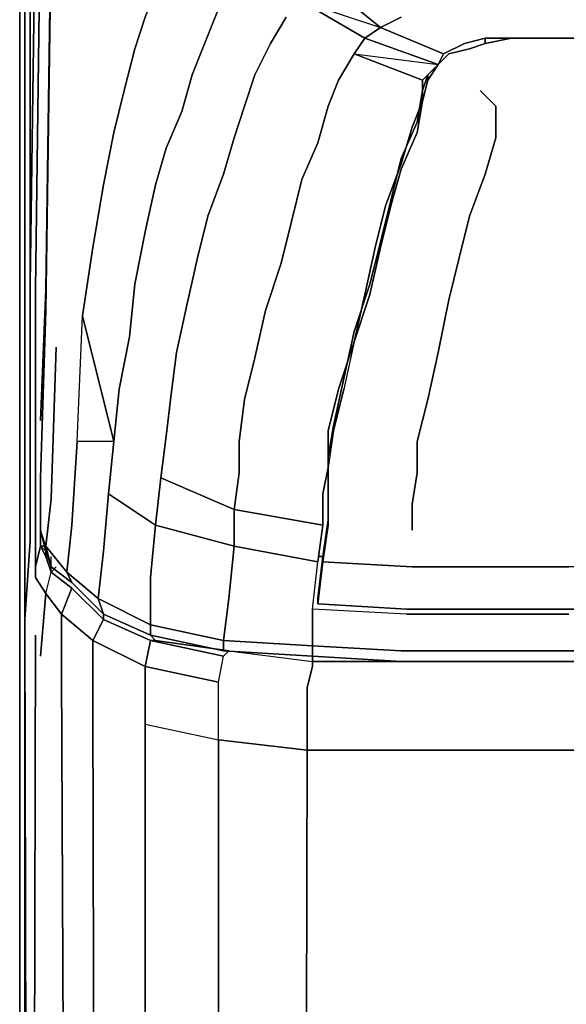
# Model space of a CAD drawing. Units: inches. Extents: x 0 to 27, y -30.6 to 0.
# Drawn here: x 0 to 3.8, y -15.3 to -8.5 of the extents above; entities that cross this region are included whole.
import ezdxf

# ---------------------------------------------------------------- set-up
doc = ezdxf.new("R2010")
doc.units = ezdxf.units.IN
doc.header["$MEASUREMENT"] = 0
doc.layers.get('0').update_dxf_attribs({"true_color": 0x5890e1})

msp = doc.modelspace()

# ---------------------------------------------------------------- linework, layer by layer
at = {"color": 38, "elevation": 0}
for points in [[(0.1445, -3.654), (0.0361, -3.7985), (0, -4.0153), (0, -30.0627), (0.0361, -30.2795), (0.1445, -30.4241), (0.2891, -30.5325), (0.5059, -30.5686)], [(0.0361, -4.0153), (0, -4.0153), (0.0361, -3.7985), (0, -4.0153), (0, -30.0627)], [(0, -30.0627), (0, -4.0153), (0.0361, -4.0153), (0.0361, -12.6262)]]:
    msp.add_lwpolyline(points, dxfattribs=at)
at = {"color": 231, "elevation": 0}
for points in [[(0.1807, -12.1905), (0.1445, -12.1182), (0.1084, -12.2627), (0.1084, -12.0098), (0.1084, -11.5762), (0.1084, -10.3454), (0.1445, -7.7054), (0.2168, -5.1376), (0.2891, -4.1599), (0.4336, -3.9792), (0.3975, -3.9069), (0.5782, -3.7624), (0.542, -3.7624)], [(0.7588, -3.9792), (0.6866, -3.9069), (0.5059, -4.0514), (0.3614, -4.2321), (0.2529, -5.246), (0.2168, -7.9222), (0.1807, -10.4921), (0.1445, -11.6484), (0.1445, -12.0098)], [(1.5177, -5.1015), (1.5177, -5.0654), (1.4454, -4.957), (1.3732, -4.8847), (1.3009, -4.8124), (1.2647, -4.7763), (1.1925, -4.7401), (1.1202, -4.6657), (1.0841, -4.6296), (1.0118, -4.5573), (0.9395, -4.4851), (0.8673, -4.4128), (0.795, -4.3405), (0.6866, -4.2321), (0.5782, -4.1237), (0.5059, -4.0514), (0.3614, -4.2321), (0.2529, -5.246), (0.2168, -7.9222), (0.1807, -10.4921), (0.1445, -11.6484), (0.1445, -12.0098)], [(0.1084, -12.0098), (0.1084, -11.5762), (0.1084, -10.3454), (0.1445, -7.7054), (0.2168, -5.1376), (0.2891, -4.1599), (0.3614, -4.196)], [(0.2168, -11.793), (0.1807, -12.1182), (0.1445, -12.0098), (0.1445, -11.6484), (0.1807, -10.4921), (0.2168, -7.9222), (0.2529, -5.246), (0.3614, -4.2321), (0.4336, -4.3044)], [(0.0361, -29.7014), (0.0361, -29.4824), (0.0361, -29.2295), (0.0361, -28.9404), (0.0361, -28.6513), (0.0361, -12.6262), (0.0723, -12.0821), (0.0723, -11.54), (0.0723, -10.2732), (0.0723, -7.6331), (0.1445, -5.0654)], [(0.1445, -5.0654), (0.0723, -7.6331), (0.0723, -10.2732), (0.0723, -11.54), (0.0723, -10.3093), (0.1084, -7.6693), (0.1445, -5.1015)], [(0.2168, -5.1376), (0.1445, -7.7054), (0.1084, -10.3454), (0.1084, -11.5762), (0.1084, -12.0098), (0.1084, -12.2627), (0.1084, -12.335), (0.1807, -12.4455)], [(1.3732, -6.5108), (1.4454, -7.4524), (1.337, -7.4886), (1.2647, -7.6693), (1.1563, -7.8138), (1.0841, -7.9222), (1.0118, -8.1029), (0.9395, -8.2836), (0.8673, -8.4642), (0.795, -8.6832), (0.7227, -8.9723), (0.6504, -9.2614)], [(0.0723, -7.6331), (0.0723, -10.2732), (0.0723, -11.54), (0.0723, -12.0821), (0.0361, -12.6262)], [(0.1445, -11.2509), (0.1807, -10.3454), (0.2168, -7.7415)], [(2.0959, -8.2113), (2.4934, -8.5365), (2.385, -8.6109), (2.3127, -8.7193), (2.385, -8.6109), (2.4934, -8.5365), (2.9291, -8.7193), (3.0737, -8.647), (3.2182, -8.6109), (3.3989, -8.6109), (3.6157, -8.6109), (4.3745, -8.6109), (3.6157, -8.6109), (3.3989, -8.6109), (3.2182, -8.6109), (3.0737, -8.647), (2.9291, -8.7193), (2.893, -8.7916), (2.385, -8.6109), (2.893, -8.7916), (2.385, -8.6109), (1.9513, -8.3558), (2.385, -8.6109), (2.4934, -8.5365), (2.0959, -8.2113)], [(2.6379, -8.4642), (2.4934, -8.5365), (2.0959, -8.2113)], [(0.6504, -9.2614), (0.7227, -8.9723), (0.795, -8.6832), (0.8673, -8.4642), (0.9395, -8.2836)], [(0.6504, -11.3955), (0.6866, -11.0341), (0.7588, -10.6728), (0.795, -10.3093), (0.8673, -9.9479), (0.9395, -9.6227), (1.0118, -9.3698), (1.1202, -9.1168), (1.1925, -8.8639), (1.2647, -8.6832), (1.337, -8.5004), (1.4093, -8.3197)], [(1.5177, -11.6123), (1.5177, -11.3955), (1.5538, -11.1064), (1.6261, -10.8173), (1.6984, -10.4921), (1.8068, -10.1647), (1.8791, -9.8757), (1.9513, -9.5866), (2.0597, -9.3336), (2.132, -9.0807), (2.2043, -8.9), (2.3127, -8.7193), (2.385, -8.6109), (1.9513, -8.3558), (2.4934, -8.5365), (2.6379, -8.4642)], [(0.8673, -8.4642), (0.795, -8.6832), (0.7227, -8.9723), (0.6504, -9.2614), (0.5782, -9.6227), (0.5059, -10.0563), (0.4336, -10.5282), (0.6504, -11.3955), (0.6143, -11.7568), (0.5782, -12.1543), (0.542, -12.4817)], [(1.8429, -8.4642), (1.7345, -8.647), (1.6261, -8.8639), (1.7345, -8.647), (1.8429, -8.4642), (1.7345, -8.647), (1.6261, -8.8639), (1.5538, -9.0807), (1.4816, -9.2975), (1.4093, -9.5504), (1.3009, -9.8395), (1.4093, -9.5504), (1.4816, -9.2975), (1.4093, -9.5504), (1.3009, -9.8395), (1.2286, -10.1286), (1.1563, -10.4538), (1.0841, -10.7812), (1.1563, -10.4538), (1.0841, -10.7812), (1.0479, -11.0703), (1.0118, -11.3593), (1.0479, -11.0703), (1.0841, -10.7812), (1.0479, -11.0703), (1.0118, -11.3593), (0.9757, -11.6484), (1.4816, -11.8652), (1.5177, -11.6123), (1.4816, -11.8652), (2.0959, -11.9737), (2.0597, -12.2266), (1.4816, -12.1182), (2.0597, -12.2266), (1.4816, -12.1182), (1.4816, -11.8652), (1.4816, -12.1182), (1.4454, -12.4817), (1.4816, -12.1182), (0.9395, -11.9737), (0.6143, -11.7568), (0.9395, -11.9737), (0.9034, -12.335), (0.9034, -12.6624), (0.542, -12.4817), (0.9034, -12.6624), (0.9034, -12.7346), (0.5782, -12.5901), (0.542, -12.4817), (0.9034, -12.6624), (0.9034, -12.7346), (0.9395, -12.7708), (0.9034, -12.7346), (1.4093, -12.843), (2.0236, -12.8792), (2.0236, -12.8069), (2.0236, -12.5539), (2.0597, -12.2266), (2.0959, -11.9737), (2.0959, -11.7568), (2.132, -11.5762), (2.132, -11.3232), (2.2043, -11.0341), (2.3127, -10.7089), (2.4211, -10.3816), (2.4934, -10.0563), (2.5656, -9.7673), (2.6379, -9.5143), (2.7484, -9.2614), (2.7846, -9.0445), (2.8207, -8.9), (2.8207, -8.8639), (2.8207, -8.9), (2.7846, -9.0445), (2.7123, -9.2252), (2.6379, -9.4782), (2.5295, -9.7673), (2.4572, -10.0563), (2.385, -10.3816), (2.4572, -10.0563), (2.5295, -9.7673), (2.6379, -9.4782), (2.7123, -9.2252), (2.7846, -9.0445), (2.7846, -8.9), (2.3127, -8.7193), (2.893, -8.7916), (2.7846, -8.9), (2.7846, -9.0445), (2.7123, -9.2252), (2.6379, -9.4782), (2.5295, -9.7673), (2.4572, -10.0563), (2.385, -10.3816), (2.3127, -10.7089), (2.385, -10.3816), (2.3127, -10.7089), (2.2404, -11.0341), (2.1681, -11.3232), (2.132, -11.5762), (2.132, -11.793), (2.132, -11.9737), (2.0959, -12.2266), (2.0597, -12.5178), (2.674, -12.5539), (3.7964, -12.5539)], [(8.46, -8.647), (6.1452, -8.6109), (4.3745, -8.6109), (3.6157, -8.6109), (3.3989, -8.6109), (3.2182, -8.647), (3.2182, -8.6109), (3.0737, -8.647), (2.9291, -8.7193), (2.893, -8.7916), (2.9291, -8.7193), (2.4934, -8.5365), (2.6379, -8.4642)], [(2.9291, -8.7193), (2.4934, -8.5365)], [(3.2182, -8.6109), (3.2182, -8.647), (3.1098, -8.6832), (2.9652, -8.7193), (2.893, -8.7916), (2.7846, -8.9)], [(3.6157, -8.6109), (3.3989, -8.6109), (3.2182, -8.6109)], [(3.2182, -8.647), (3.3989, -8.6109)], [(3.2182, -8.647), (3.2182, -8.6109)], [(4.3745, -8.6109), (3.6157, -8.6109), (3.3989, -8.6109), (3.2182, -8.647)], [(3.3989, -8.6109), (3.6157, -8.6109), (4.3745, -8.6109), (6.1452, -8.6109), (8.46, -8.647), (10.9534, -8.647), (13.5211, -8.6832), (16.0527, -8.647)], [(20.8609, -8.6109), (18.5461, -8.647), (16.0527, -8.6832), (13.5211, -8.6832), (10.9534, -8.6832), (8.46, -8.647), (6.1452, -8.647), (4.3745, -8.6109), (3.6157, -8.6109)], [(1.1925, -8.8639), (1.2647, -8.6832)], [(1.2647, -8.6832), (1.1925, -8.8639)], [(2.9652, -8.7193), (2.893, -8.7916), (2.8207, -8.9), (2.7846, -9.0445), (2.7484, -9.2614), (2.6379, -9.5143), (2.5656, -9.7673), (2.4934, -10.0563), (2.4211, -10.3816), (2.3127, -10.7089), (2.2404, -11.0341), (2.1681, -11.3232), (2.132, -11.5762), (2.132, -11.793), (2.132, -11.9737), (2.0959, -12.2266)], [(2.3127, -8.7193), (2.7846, -8.9), (2.7846, -9.0445)], [(2.893, -8.7916), (2.7846, -8.9), (2.3127, -8.7193)], [(2.8207, -8.9), (2.893, -8.7916), (2.9652, -8.7193)], [(2.893, -8.7916), (2.8207, -8.9), (2.8207, -8.8639), (2.7846, -8.9723), (2.7484, -9.1891), (2.6379, -9.442), (2.5656, -9.7311), (2.4934, -10.0202), (2.4211, -10.3093), (2.3127, -10.6366), (2.2404, -10.9619), (2.1681, -11.2871), (2.132, -11.5039), (2.132, -11.7207), (2.132, -11.9375), (2.0959, -12.1905)], [(1.4816, -9.2975), (1.5538, -9.0807), (1.6261, -8.8639)], [(1.6261, -8.8639), (1.5538, -9.0807)], [(2.0959, -12.1905), (2.132, -11.9375), (2.132, -11.7207), (2.132, -11.5039), (2.1681, -11.2871), (2.2404, -10.9619), (2.3127, -10.6366), (2.4211, -10.3093), (2.4934, -10.0202), (2.5656, -9.7311), (2.6379, -9.442), (2.7484, -9.1891), (2.7846, -8.9723), (2.8207, -8.8639)], [(2.0959, -12.1905), (2.132, -11.9375), (2.132, -11.7207), (2.132, -11.5039), (2.1681, -11.2871), (2.2404, -10.9619), (2.3127, -10.6366), (2.4211, -10.3093), (2.4934, -10.0202), (2.5656, -9.7311), (2.6379, -9.442), (2.7484, -9.1891), (2.7846, -8.9723), (2.8207, -8.8639)], [(3.2905, -9.0807), (3.1821, -8.9723)], [(2.0959, -11.9737), (2.0959, -11.7568), (2.132, -11.5762), (2.132, -11.3232), (2.2043, -11.0341), (2.3127, -10.7089), (2.4211, -10.3816), (2.4934, -10.0563), (2.5656, -9.7673), (2.6379, -9.5143), (2.7484, -9.2614), (2.7846, -9.0445)], [(1.5538, -9.0807), (1.4816, -9.2975)], [(2.7123, -11.8291), (2.7484, -11.6123), (2.7484, -11.3955), (2.8207, -11.1064), (2.893, -10.7812), (2.9652, -10.4177), (3.0375, -10.1286), (3.1098, -9.8395), (3.2182, -9.5504), (3.2905, -9.2975), (3.2905, -9.0807)], [(1.3009, -9.8395), (1.2286, -10.1286), (1.1563, -10.4538)], [(1.1563, -10.4538), (1.2286, -10.1286), (1.3009, -9.8395)], [(3.7964, -12.5901), (2.674, -12.5901), (3.7964, -12.5901), (2.674, -12.5901), (2.0236, -12.5539), (2.0597, -12.2266), (2.0959, -11.9737), (1.4816, -11.8652), (1.4816, -12.1182), (0.9395, -11.9737), (0.9757, -11.6484), (1.4816, -11.8652), (0.9757, -11.6484), (1.0118, -11.3593), (0.9757, -11.6484), (0.9395, -11.9737), (0.6143, -11.7568), (0.6504, -11.3955), (0.3975, -11.3955), (0.4336, -10.5282), (0.6504, -11.3955), (0.3975, -11.3955), (0.3614, -11.9737), (0.3252, -12.2989), (0.1807, -12.1182), (0.2168, -11.793), (0.1807, -12.1182), (0.1445, -12.0098), (0.1807, -12.1543), (0.2168, -12.2627), (0.1807, -12.1182), (0.3252, -12.2989), (0.3614, -12.3711), (0.5782, -12.5901), (0.542, -12.4817), (0.3252, -12.2989), (0.1807, -12.1182), (0.2168, -12.2627), (0.3614, -12.3711), (0.5782, -12.5901), (0.3614, -12.3711), (0.3252, -12.2989), (0.542, -12.4817), (0.5782, -12.5901), (0.5782, -12.6262), (0.9034, -12.7708), (0.9395, -12.7708), (1.4454, -12.843), (1.4093, -12.843), (0.9034, -12.7346), (0.9034, -12.6624), (1.4093, -12.7708), (1.4093, -12.843), (1.4454, -12.843), (0.9395, -12.7708), (0.9034, -12.7708), (0.5782, -12.6262), (0.5782, -12.5901), (0.5782, -12.6262), (0.5059, -12.7708), (0.8673, -12.9514), (0.9034, -12.7708), (0.8673, -12.9514), (0.9034, -12.7708), (1.4093, -12.8792), (1.4454, -12.843), (2.0236, -12.9153), (2.0236, -12.9514), (2.0236, -12.9153), (2.0236, -12.9514), (1.9875, -13.096), (2.0236, -12.9514), (1.9875, -13.096), (1.9875, -13.5296), (2.6018, -13.5296), (1.9875, -13.5296), (1.9875, -13.096), (1.9875, -13.5296), (2.6018, -13.5296), (3.7241, -13.5296), (5.82, -13.5296)], [(0.6504, -11.3955), (0.6143, -11.7568), (0.5782, -12.1543), (0.542, -12.4817), (0.3252, -12.2989), (0.3614, -11.9737), (0.3975, -11.3955), (0.4336, -10.5282)], [(0.3252, -12.2989), (0.3614, -11.9737), (0.3975, -11.3955), (0.4336, -10.5282)], [(0.6504, -11.3955), (0.4336, -10.5282)], [(0.2168, -11.793), (0.2529, -10.745)], [(2.3127, -10.7089), (2.2043, -11.0341), (2.132, -11.3232)], [(2.3127, -10.7089), (2.2404, -11.0341)], [(2.1681, -11.3232), (2.2404, -11.0341)], [(2.132, -11.3232), (2.132, -11.5762), (2.0959, -11.7568)], [(2.1681, -11.3232), (2.132, -11.5762)], [(0.1084, -12.7346), (0.0723, -28.6513), (0.0361, -12.6262), (0.0723, -12.0821), (0.0723, -11.54)], [(2.0959, -11.7568), (2.0959, -11.9737), (1.4816, -11.8652), (1.5177, -11.6123)], [(2.132, -11.793), (2.132, -11.5762)], [(0.5782, -12.5901), (0.9034, -12.7346), (1.4093, -12.843), (1.4093, -12.7708), (0.9034, -12.6624), (0.9034, -12.335), (0.9395, -11.9737), (0.9757, -11.6484)], [(0.542, -12.4817), (0.5782, -12.1543), (0.6143, -11.7568)], [(2.132, -11.793), (2.132, -11.9737)], [(2.7123, -12.0098), (2.7123, -11.8291)], [(0.1445, -11.9737), (0.1445, -12.1182), (0.1807, -12.1182), (0.1445, -12.1182), (0.1445, -11.9737), (0.1445, -12.1182), (0.1084, -12.2627), (0.1084, -12.0098)], [(0.3252, -12.2989), (0.3614, -12.3711), (0.2168, -12.2627), (0.1807, -12.1182), (0.1445, -12.0098)], [(1.4816, -12.1182), (1.4454, -12.4817), (1.4093, -12.7708), (0.9034, -12.6624), (0.9034, -12.335), (0.9395, -11.9737)], [(0.9395, -11.9737), (1.4816, -12.1182)], [(2.0959, -12.2266), (2.132, -11.9737)], [(0.1084, -12.2627), (0.1445, -12.1182), (0.1807, -12.1905), (0.2168, -12.2989), (0.2168, -12.1905)], [(0.1807, -12.4455), (0.2168, -12.2989), (0.1807, -12.1905), (0.1807, -12.1543), (0.1807, -12.1905), (0.1445, -12.1182)], [(0.2891, -12.9876), (0.2891, -12.5901), (0.1807, -12.4455), (0.2168, -12.2989), (0.1807, -12.1905), (0.1807, -12.1543), (0.1445, -12.1182), (0.1807, -12.1182)], [(2.674, -12.5901), (2.0236, -12.5539), (2.0597, -12.2266)], [(2.0597, -12.5178), (2.0597, -12.4817), (2.0959, -12.1905), (2.0597, -12.1905)], [(16.0527, -12.5539), (13.5211, -12.5539), (10.9534, -12.5539), (8.4239, -12.5539), (5.8561, -12.5539), (3.7964, -12.5539), (2.674, -12.5539), (2.0597, -12.5178), (2.0597, -12.4817), (2.0597, -12.5178), (2.0959, -12.2266)], [(2.7123, -12.2627), (3.7964, -12.2627), (2.7123, -12.2627), (2.0959, -12.2266), (2.0597, -12.5178), (2.674, -12.5539), (3.7964, -12.5539), (5.8561, -12.5539), (8.4239, -12.5539), (10.9534, -12.5539), (13.5211, -12.5539), (16.0527, -12.5539), (18.5822, -12.5539)], [(21.15, -12.5539), (23.2097, -12.5539), (24.332, -12.5539), (24.9463, -12.5178), (24.9102, -12.2266), (24.2938, -12.2627), (23.2097, -12.2627), (21.15, -12.2627), (18.5822, -12.2627), (16.0527, -12.2627), (13.5211, -12.2627), (10.9534, -12.2627), (8.4239, -12.2627), (5.8561, -12.2627), (3.7964, -12.2627), (2.7123, -12.2627)], [(0.2168, -12.2627), (0.3614, -12.3711)], [(0.5782, -12.6262), (0.3614, -12.4094), (0.2168, -12.2989), (0.2529, -12.2627)], [(0.3614, -12.4094), (0.2168, -12.2989)], [(0.1445, -12.8792), (0.1807, -12.4455)], [(0.1807, -12.4455), (0.2891, -12.5901), (0.2891, -12.9876), (0.3614, -28.6513), (0.3614, -28.9404), (0.3614, -29.2295), (0.3252, -29.4824)], [(0.5782, -12.6262), (0.5059, -12.7708), (0.2891, -12.5901), (0.3614, -12.4094), (0.2891, -12.5901), (0.5059, -12.7708), (0.5059, -13.1683)], [(2.0236, -12.8069), (1.4093, -12.7708), (1.4454, -12.4817)], [(3.7602, -12.843), (2.6379, -12.843), (2.0236, -12.8069), (1.4093, -12.7708), (1.4454, -12.4817)], [(2.674, -12.5901), (2.0236, -12.5539)], [(3.7602, -12.843), (5.82, -12.843), (8.3877, -12.843), (10.9534, -12.843), (13.5211, -12.843), (16.0527, -12.843), (18.6184, -12.843), (21.1861, -12.843), (23.2458, -12.843), (24.3682, -12.843), (24.9825, -12.8069), (24.9825, -12.5539)], [(0.0361, -28.9404), (0.0361, -28.6513), (0.0361, -12.6262), (0.0361, -28.6513)], [(0.542, -28.579), (0.5059, -13.1683), (0.542, -28.579), (0.5059, -13.1683), (0.5059, -12.7708), (0.2891, -12.5901), (0.2891, -12.9876), (0.3614, -28.6513)], [(0.8673, -12.9514), (0.5059, -12.7708), (0.5782, -12.6262), (0.9034, -12.7708)], [(0.5782, -12.5901), (0.9034, -12.7346), (0.9395, -12.7708)], [(0.5059, -13.1683), (0.5059, -12.7708), (0.8673, -12.9514), (0.8673, -13.3489)], [(1.3732, -28.5068), (1.3732, -13.4573), (1.3732, -13.0598), (0.8673, -12.9514), (1.3732, -13.0598), (1.4093, -12.8792), (0.9034, -12.7708), (0.9395, -12.7708), (1.4454, -12.843), (1.4093, -12.8792), (1.4454, -12.843), (2.0236, -12.9153), (2.0236, -12.8792), (2.6379, -12.9153), (2.0236, -12.9153), (2.6379, -12.9153), (2.0236, -12.8792), (2.6379, -12.9153), (3.7241, -12.9153), (2.6379, -12.9153), (3.7241, -12.9153), (5.7477, -12.9153), (8.2793, -12.9153)], [(1.3732, -13.0598), (1.4093, -12.8792), (0.9034, -12.7708)], [(1.4454, -12.843), (1.4093, -12.843), (2.0236, -12.8792), (2.0236, -12.9153), (2.6379, -12.9153), (3.7241, -12.9153), (5.7477, -12.9153)], [(1.4454, -12.843), (2.0236, -12.9153), (2.0236, -12.8792), (2.0236, -12.8069), (2.6379, -12.843), (3.7602, -12.843), (5.82, -12.843), (8.3877, -12.843), (10.9534, -12.843), (13.5211, -12.843)], [(13.5211, -12.843), (10.9534, -12.843), (8.3877, -12.843), (5.82, -12.843), (3.7602, -12.843), (2.6379, -12.843), (2.0236, -12.8069)], [(1.3732, -28.5068), (1.3732, -13.4573), (1.3732, -13.0598), (0.8673, -12.9514), (0.8673, -13.3489), (1.3732, -13.4573), (1.3732, -13.0598), (1.4093, -12.8792)], [(3.7241, -12.9153), (2.6379, -12.9153)], [(8.2793, -12.9153), (5.7477, -12.9153), (3.7241, -12.9153), (5.7838, -12.9153), (8.3154, -12.9153)], [(0.3252, -29.4824), (0.3614, -29.2295), (0.3614, -28.9404), (0.3614, -28.6513), (0.2891, -12.9876)], [(0.8673, -13.3489), (0.8673, -12.9514)], [(0.8673, -28.5429), (0.8673, -13.3489), (0.8673, -28.5429)], [(0.8673, -13.3489), (1.3732, -13.4573)], [(0.8673, -28.5429), (0.8673, -13.3489), (1.3732, -13.4573)], [(1.9513, -28.5068), (1.9875, -13.5296), (1.3732, -13.4573), (1.3732, -28.5068)], [(1.9513, -28.5068), (1.9875, -13.5296), (1.3732, -13.4573), (1.9875, -13.5296), (1.9513, -28.5068)], [(2.6018, -13.5296), (3.7241, -13.5296)], [(3.7241, -13.5296), (2.6018, -13.5296)]]:
    msp.add_lwpolyline(points, dxfattribs=at)
at = {"color": 38, "elevation": 0}
for points in [[(0, -4.0153), (0, -30.0627)], [(0, -30.0627), (0, -4.0153)], [(0.0361, -4.0153), (0.0361, -12.6262)]]:
    msp.add_lwpolyline(points, close=True, dxfattribs=at)
at = {"color": 231, "elevation": 0}
for points in [[(0.0723, -10.3093), (0.1084, -7.6693)], [(0.1807, -10.3454), (0.2168, -7.7415)], [(1.337, -8.5004), (1.4093, -8.3197)], [(1.2647, -8.6832), (1.337, -8.5004)], [(2.9652, -8.7193), (3.1098, -8.6832), (3.2182, -8.647), (3.1098, -8.6832)], [(2.2043, -8.9), (2.3127, -8.7193)], [(1.1202, -9.1168), (1.1925, -8.8639)], [(2.132, -9.0807), (2.2043, -8.9)], [(3.1821, -8.9723), (3.2905, -9.0807)], [(2.0597, -9.3336), (2.132, -9.0807)], [(3.2905, -9.2975), (3.2905, -9.0807)], [(1.1202, -9.1168), (1.0118, -9.3698)], [(0.6504, -9.2614), (0.5782, -9.6227)], [(3.2182, -9.5504), (3.2905, -9.2975)], [(0.9395, -9.6227), (1.0118, -9.3698)], [(2.0597, -9.3336), (1.9513, -9.5866)], [(1.8791, -9.8757), (1.9513, -9.5866)], [(3.1098, -9.8395), (3.2182, -9.5504)], [(0.5782, -9.6227), (0.5059, -10.0563)], [(0.9395, -9.6227), (0.8673, -9.9479)], [(3.0375, -10.1286), (3.1098, -9.8395)], [(1.8068, -10.1647), (1.8791, -9.8757)], [(0.795, -10.3093), (0.8673, -9.9479)], [(0.5059, -10.0563), (0.4336, -10.5282)], [(3.0375, -10.1286), (2.9652, -10.4177)], [(1.6984, -10.4921), (1.8068, -10.1647)], [(0.0723, -10.3093), (0.0723, -11.54)], [(0.795, -10.3093), (0.7588, -10.6728)], [(0.1807, -10.3454), (0.1445, -11.2509)], [(2.893, -10.7812), (2.9652, -10.4177)], [(1.6984, -10.4921), (1.6261, -10.8173)], [(0.7588, -10.6728), (0.6866, -11.0341)], [(0.2529, -10.745), (0.2168, -11.793)], [(2.893, -10.7812), (2.8207, -11.1064)], [(1.5538, -11.1064), (1.6261, -10.8173)], [(0.6866, -11.0341), (0.6504, -11.3955)], [(1.5538, -11.1064), (1.5177, -11.3955)], [(2.7484, -11.3955), (2.8207, -11.1064)], [(1.5177, -11.3955), (1.5177, -11.6123)], [(2.7484, -11.3955), (2.7484, -11.6123)], [(0.0723, -11.54), (0.0723, -12.0821)], [(2.7484, -11.6123), (2.7123, -11.8291)], [(2.7123, -11.8291), (2.7123, -12.0098)], [(0.1807, -12.1543), (0.1445, -12.0098)], [(0.2168, -12.2627), (0.1807, -12.1543)], [(2.0597, -12.1905), (2.0959, -12.1905)], [(2.0597, -12.4817), (2.0959, -12.1905)], [(2.0959, -12.2266), (2.7123, -12.2627)], [(0.1084, -12.2627), (0.1084, -12.335), (0.1807, -12.4455), (0.1084, -12.335)], [(0.1807, -12.4455), (0.2168, -12.2989), (0.3614, -12.4094), (0.2891, -12.5901)], [(0.2529, -12.2627), (0.2168, -12.2989)], [(0.1807, -12.4455), (0.1445, -12.8792)], [(0.3614, -12.4094), (0.5782, -12.6262)], [(2.0236, -12.8069), (2.0236, -12.5539)], [(0.0723, -28.6513), (0.0361, -12.6262)], [(0.0361, -28.6513), (0.0361, -12.6262)], [(0.0723, -28.6513), (0.1084, -12.7346)], [(2.0236, -12.8792), (1.4093, -12.843), (1.4093, -12.7708), (2.0236, -12.8069)], [(3.7241, -12.9153), (5.7838, -12.9153)], [(3.7241, -13.5296), (5.82, -13.5296)]]:
    msp.add_lwpolyline(points, close=True, dxfattribs=at)

doc.saveas('drawing.dxf')
